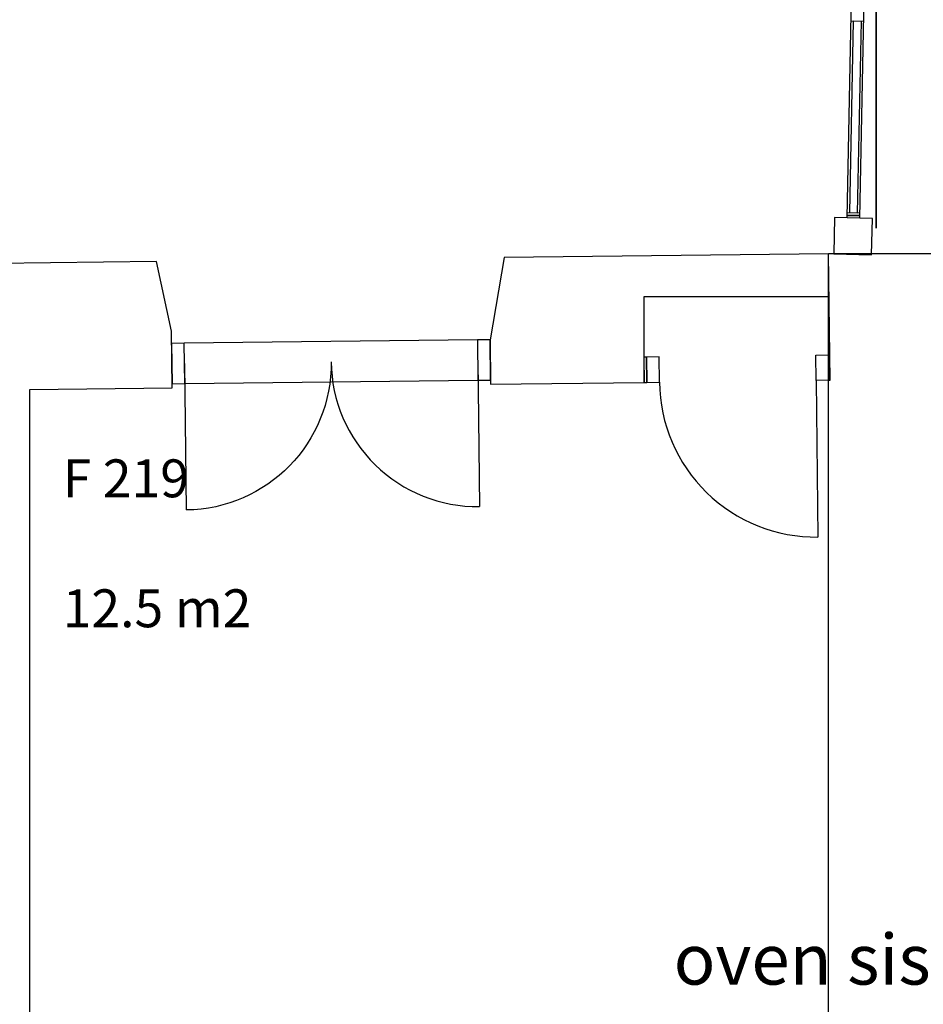
# Model space of a CAD drawing. Units: millimetres. Extents: x 57293 to 208436, y 72671 to 160723.
# Drawn here: x 154660 to 158234, y 88329 to 92225 of the extents above; entities that cross this region are included whole.
import ezdxf

# ---------------------------------------------------------------- set-up
doc = ezdxf.new("R2010")
doc.units = ezdxf.units.MM
doc.header["$LTSCALE"] = 0.5
for name, color, linetype in [('MT-V_HNELIOT', 7, 'Continuous'), ('MT-V_HNUMEROT', 7, 'Continuous'), ('MT-V_HTXT', 7, 'Continuous'), ('MT-V_TEKSTI', 9, 'Continuous'), ('MT1232_KS', 1, 'Continuous'), ('MT1242_IKKUNA', 4, 'Continuous'), ('MT1311_VS', 7, 'Continuous'), ('MT1315_VÄLIOVI', 3, 'Continuous'), ('MT132_TILAPINTA', 8, 'Continuous'), ('MTL0_LEIKKPAKSU', 1, 'Continuous')]:
    doc.layers.add(name, color=color, linetype=linetype)
doc.styles.add('RomanS', font='romans.shx')

# ---------------------------------------------------------------- blocks, each defined once
blk = doc.blocks.new('Tietoa_tila')
at = {"layer": 'MT-V_HNELIOT', "style": 'RomanS'}
blk.add_attdef('TIETOA_TILA:HUONEALA', (0.867, -6.274), '', height=1, dxfattribs=at)
at = {"layer": 'MT-V_HNUMEROT', "style": 'RomanS'}
blk.add_attdef('TIETOA_TILA:HUONENUMERO', (0.867, -2.846), '', height=1, dxfattribs=at)
at = {"layer": 'MT-V_HNUMEROT', "style": 'RomanS', "flags": 1}
blk.add_attdef('SpaceObjects:Number', (0.867, -8.002), '', height=1, dxfattribs=at)
at = {"layer": 'MT-V_HTXT', "style": 'RomanS'}
blk.add_attdef('TIETOA_TILA:HUONEENNIMI', (0.867, -4.549), '', height=1, dxfattribs=at)
blk = doc.blocks.new('110_MT_P02Krs_Rakenne_C_1')
at = {"color": 1, "extrusion": (1, 0, 0)}
for p, q in [((158047.9, 92190, 2500), (158047.9, 92190, 0)), ((158047.9, 92190, 490), (158047.9, 91400, 490))]:
    blk.add_line(p, q, dxfattribs=at)
at = {"color": 1, "extrusion": (1, 0, 0), "elevation": 158047.9}
blk.add_lwpolyline([(91400, 0), (91400, 2500), (94140, 2500), (94140, 0), (91400, 0)], dxfattribs=at)
at = {"layer": 'MT1232_KS', "color": 1, "linetype": 'Continuous', "lineweight": -3}
for p, q in [((157882.9, 91441.8), (157880, 91298.2)), ((158032.9, 91438.8), (157882.9, 91441.8)), ((158029.9, 91295.1), (158032.9, 91438.8)), ((157860, 91298.2), (156576.1, 91283.5)), ((157865.7, 90798.3), (157860, 91298.2)), ((157860, 86884.2), (157860, 91298.2)), ((158330, 91298.2), (157860, 91298.2)), ((157880, 91298.2), (158029.9, 91295.1)), ((155201.7, 91267.7), (153422.8, 91247.3)), ((155260.5, 90992.5), (155201.7, 91267.7)), ((156576.1, 91283.5), (156521, 90958.7)), ((157130, 90789.8), (157130, 91130)), ((157130, 91130), (157860, 91130)), ((157860, 91130), (157860, 90798.2)), ((155263.1, 90768.4), (155260.5, 90992.5)), ((156521, 90958.7), (156523, 90782.9)), ((156523, 90782.9), (157130, 90789.8)), ((157860, 90798.2), (157865.7, 90798.3)), ((154700, 90761.9), (155263.1, 90768.4)), ((154700, 86842.3), (154700, 90761.9))]:
    blk.add_line(p, q, dxfattribs=at)
at = {"layer": 'MT1242_IKKUNA', "color": 4, "linetype": 'Continuous', "lineweight": -3}
for p, q in [((157943.3, 91460.6), (157958.7, 92220.4)), ((157958.7, 92220.4), (157988.7, 92219.8)), ((157988.7, 92219.8), (157973.3, 91460)), ((157973.3, 91460), (157943.3, 91460.6)), ((157983.1, 91449.8), (157933.1, 91450.8)), ((157933.1, 91450.8), (157933.1, 91450.8)), ((157933.1, 91450.8), (157983.1, 91449.8)), ((157983.1, 91449.8), (157983.1, 91449.8))]:
    blk.add_line(p, q, dxfattribs=at)
at = {"layer": 'MT1311_VS', "color": 7, "linetype": 'Continuous', "lineweight": -3}
for p, q in [((157139.4, 90889.9), (157128.9, 90889.8)), ((157128.9, 90889.8), (157130, 90789.8)), ((157140.6, 90789.9), (157139.4, 90889.9)), ((157859.3, 90898.2), (157860.5, 90798.2)), ((157864.6, 90898.2), (157859.3, 90898.2)), ((157865.7, 90798.3), (157864.6, 90898.2)), ((157130, 90789.8), (157140.6, 90789.9)), ((157860.5, 90798.2), (157865.7, 90798.3))]:
    blk.add_line(p, q, dxfattribs=at)
at = {"layer": 'MT1315_VÄLIOVI', "color": 3, "linetype": 'Continuous', "lineweight": -3}
for p, q in [((156521, 90958.7), (156471, 90958.1)), ((156471, 90958.1), (156472.8, 90798.1)), ((156522.8, 90798.7), (156521, 90958.7)), ((155311, 90944.8), (155261, 90944.3)), ((155261, 90944.3), (155262.9, 90784.3)), ((155312.9, 90784.8), (155311, 90944.8)), ((156472.8, 90798.1), (156522.8, 90798.7)), ((157810.5, 90797.6), (157817.6, 90177.7)), ((155262.9, 90784.3), (155312.9, 90784.8))]:
    blk.add_line(p, q, dxfattribs=at)
at = {"layer": 'MT1315_VÄLIOVI', "color": 3, "linetype": 'Continuous', "lineweight": -3, "extrusion": (0.999934, 0.01147, 0)}
for elevation in [157504, 156344]:
    blk.add_lwpolyline([(89077.4, 0), (88497.4, 0)], dxfattribs=dict(at, elevation=elevation))
at = {"layer": 'MT1315_VÄLIOVI', "color": 3, "linetype": 'Continuous', "lineweight": -3}
for points in [[(157189.4, 90890.5), (157139.4, 90889.9), (157140.6, 90789.9), (157190.6, 90790.5)], [(157809.3, 90897.6), (157859.3, 90898.2), (157860.5, 90798.2), (157810.5, 90797.6)]]:
    blk.add_lwpolyline(points, close=True, dxfattribs=at)
at = {"layer": 'MT1315_VÄLIOVI', "color": 3, "linetype": 'Continuous', "lineweight": -3, "extrusion": (0, 0, -1)}
blk.add_arc((-155312, 90864.8), 580, 179.3428, 269.3428, dxfattribs=at)
at = {"layer": 'MT1315_VÄLIOVI', "color": 3, "linetype": 'Continuous', "lineweight": -3}
for centre, radius in [((156471.9, 90878.1), 580), ((157810.5, 90797.6), 620)]:
    blk.add_arc(centre, radius, 180.6572, 270.6572, dxfattribs=at)
at = {"layer": 'MT132_TILAPINTA', "color": 8, "linetype": 'Continuous', "lineweight": -3}
for p, q in [((157932.9, 91440.8), (157988.5, 94180.2)), ((157982.9, 91439.8), (158038.5, 94179.2)), ((157948.7, 92220.6), (157998.7, 92219.6)), ((157983.3, 91459.8), (157933.3, 91460.8)), ((157982.9, 91439.8), (157932.9, 91440.8)), ((156471, 90958.1), (155311, 90944.8)), ((155312.9, 90784.8), (156472.8, 90798.1))]:
    blk.add_line(p, q, dxfattribs=at)
at = {"layer": 'MT-V_TEKSTI'}
blk.add_text('oven sisärauna katveessa', height=200, dxfattribs=at).set_placement((157246.9, 88406.6, 40))

msp = doc.modelspace()

# ---------------------------------------------------------------- block references
at = {"layer": 'MT-V_HTXT', "color": 7, "linetype": 'Continuous', "lineweight": -3, "xscale": 150, "yscale": 150, "zscale": 150}
msp.add_blockref('Tietoa_tila', (154700, 90761.9), dxfattribs=at).add_auto_attribs({'TIETOA_TILA:HUONENUMERO': 'F 219', 'TIETOA_TILA:HUONEALA': '12.5 m2'})
at = {"layer": 'MTL0_LEIKKPAKSU'}
msp.add_blockref('110_MT_P02Krs_Rakenne_C_1', (0, 0), dxfattribs=at)

doc.saveas('drawing.dxf')
